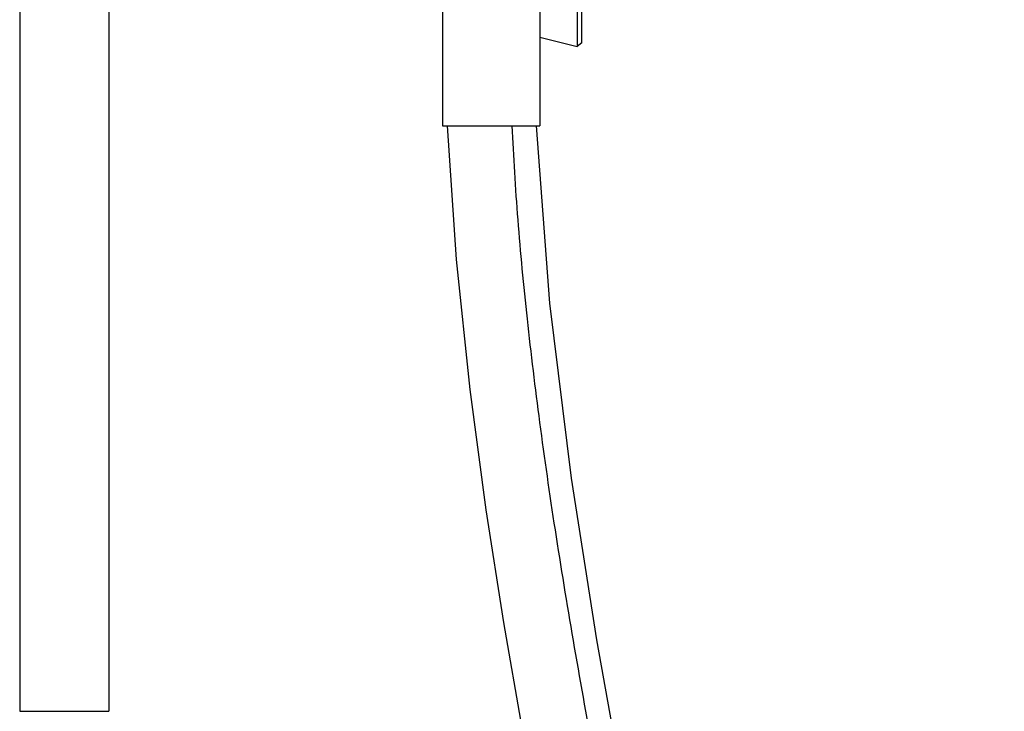
# Model space of a CAD drawing. Units: inches. Extents: x 6.9 to 14.5, y -4.8 to 22.8.
# Drawn here: x 8.2 to 14.3, y 9.9 to 14.2 of the extents above; entities that cross this region are included whole.
import ezdxf

# ---------------------------------------------------------------- set-up
doc = ezdxf.new("R2010")
doc.units = ezdxf.units.IN
doc.header["$LTSCALE"] = 1.21
doc.header["$MEASUREMENT"] = 0
doc.layers.get('0').update_dxf_attribs({"linetype": 'CONTINUOUS'})

msp = doc.modelspace()

# ---------------------------------------------------------------- linework, layer by layer
at = {"color": 7, "linetype": 'CONTINUOUS'}
for p, q in [((11.6849, 14.0738), (11.6849, 17.0428)), ((11.6558, 14.968), (11.6558, 14.051)), ((8.1509, 14.5518), (8.1509, 9.871)), ((8.7109, 14.5518), (8.7109, 9.871)), ((10.8089, 14.5518), (10.8089, 13.5518)), ((11.4209, 14.5518), (11.4209, 13.5518)), ((11.4209, 14.1093), (11.6558, 14.051)), ((11.6849, 14.0738), (11.6558, 14.051)), ((10.809, 13.5518), (11.4209, 13.5518))]:
    msp.add_line(p, q, dxfattribs=at)
at = {"color": 9, "linetype": 'CONTINUOUS'}
msp.add_line((8.1509, 9.871), (8.7109, 9.871), dxfattribs=at)
at = {"color": 7, "linetype": 'CONTINUOUS'}
for points in [[(10.8394, 13.5518), (10.8946, 12.7105), (10.9806, 11.8939), (11.0825, 11.1366), (11.193, 10.4302), (11.3081, 9.7661), (11.4255, 9.1371), (11.5436, 8.5394), (11.6613, 7.9693), (11.7779, 7.4237), (11.8928, 6.9), (12.0058, 6.3965), (12.1165, 5.9113), (12.2249, 5.4427), (12.3308, 4.9894), (12.4341, 4.5503), (12.5348, 4.1244)], [(11.9481, 9.386), (11.7794, 10.32), (11.6193, 11.3368), (11.4832, 12.4365), (11.4, 13.5518)]]:
    msp.add_lwpolyline(points, dxfattribs=at)
at = {"color": 9, "linetype": 'CONTINUOUS'}
msp.add_open_spline([(11.2455, 13.5518), (11.2498, 13.4546), (11.2604, 13.2574), (11.2816, 12.9577), (11.3083, 12.6501), (11.3515, 12.2252), (11.4182, 11.6778), (11.5155, 11.004), (11.6293, 10.3098), (11.7574, 9.5986), (11.898, 8.8737), (12.0491, 8.1384), (12.2088, 7.3961), (12.4307, 6.4008), (12.661, 5.4075), (12.8942, 4.4197), (13.0675, 3.6895), (13.2375, 2.971), (13.4025, 2.2673), (13.5604, 1.5813), (13.7093, 0.9159), (13.8474, 0.2739), (13.9726, -0.3418), (14.0831, -0.9288), (14.1626, -1.3994), (14.2167, -1.7598), (14.2516, -2.0174), (14.2813, -2.2664), (14.3055, -2.5068), (14.3239, -2.7384), (14.3362, -2.9615), (14.3418, -3.1761), (14.3403, -3.3822), (14.331, -3.5799), (14.313, -3.7688), (14.2856, -3.9476), (14.2537, -4.089), (14.2224, -4.195), (14.1966, -4.2692), (14.1682, -4.3389), (14.1373, -4.4037), (14.1038, -4.4634), (14.068, -4.5177), (14.0299, -4.5666), (13.9898, -4.61), (13.9476, -4.6479), (13.9035, -4.6804), (13.8575, -4.7076), (13.8095, -4.7297), (13.7597, -4.7467), (13.7081, -4.7588), (13.6545, -4.7661), (13.6181, -4.7677), (13.5996, -4.7678)], degree=3, knots=[0, 0, 0, 0, 0.015377, 0.031217, 0.047495, 0.06419, 0.098735, 0.134666, 0.171795, 0.209937, 0.24891, 0.288527, 0.328601, 0.368947, 0.449725, 0.48979, 0.529396, 0.568362, 0.60651, 0.643663, 0.679649, 0.714302, 0.747462, 0.778979, 0.808723, 0.8229, 0.8366, 0.849814, 0.862542, 0.874784, 0.88655, 0.897854, 0.908711, 0.919135, 0.929132, 0.938683, 0.947717, 0.952018, 0.956158, 0.960126, 0.96391, 0.967508, 0.970929, 0.974186, 0.977292, 0.980266, 0.983138, 0.985941, 0.988705, 0.991463, 0.994245, 0.997082, 1, 1, 1, 1], dxfattribs=at)

doc.saveas('drawing.dxf')
